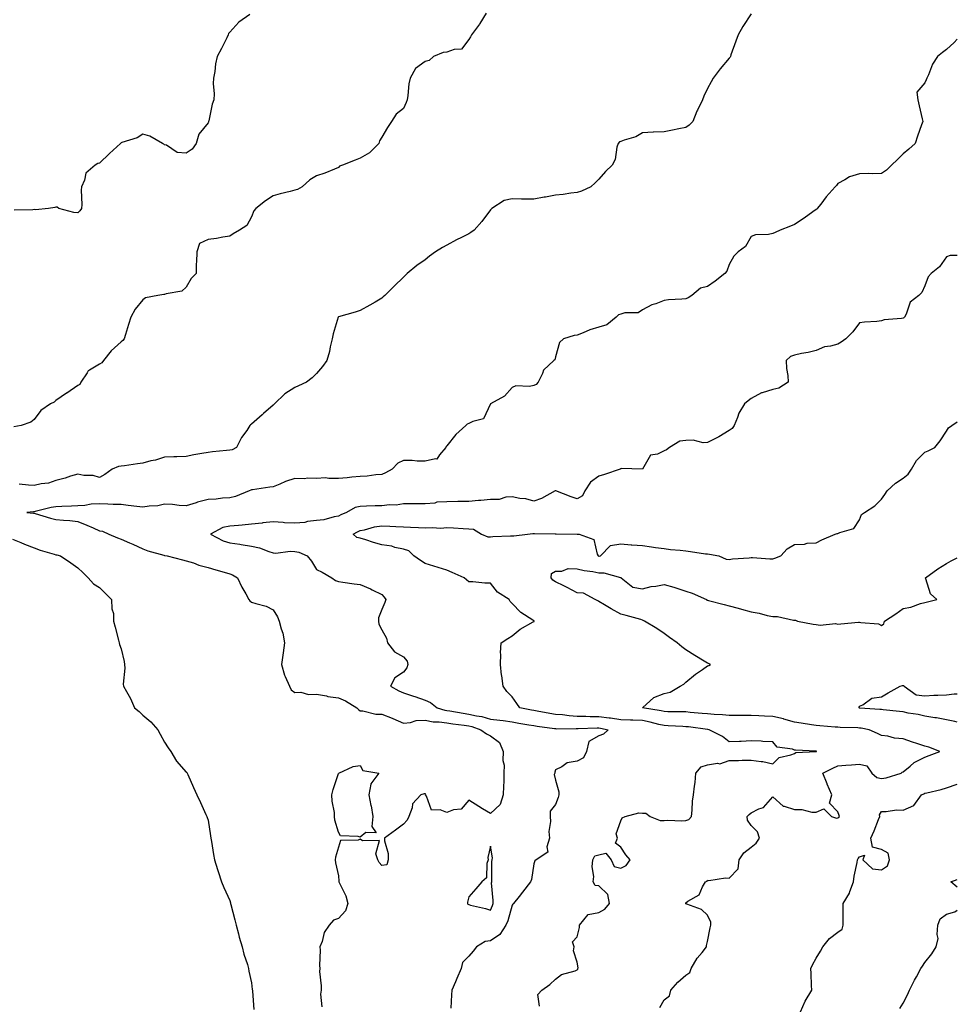
# Model space of a CAD drawing. Units: inches. Extents: x 905123 to 907763, y 7279418 to 7282058.
# Drawn here: x 907331 to 907763, y 7281155 to 7281609 of the extents above; entities that cross this region are included whole.
import ezdxf

# ---------------------------------------------------------------- set-up
doc = ezdxf.new("R2010")
doc.units = ezdxf.units.IN
doc.header["$MEASUREMENT"] = 0
doc.layers.add('Contour_90517279', color=7, linetype='Continuous', true_color=0x89bca6)

msp = doc.modelspace()

# ---------------------------------------------------------------- linework, layer by layer
at = {"layer": 'Contour_90517279'}
for points in [[(907546.16, 7281611.92, 3301), (907543.26, 7281607.13, 3301), (907543.11, 7281606.86, 3301), (907539.28, 7281601.92, 3301), (907538.94, 7281601.03, 3301), (907538.05, 7281599.72, 3301), (907534.69, 7281595.28, 3301), (907531.35, 7281595.21, 3301), (907528.05, 7281593.98, 3301), (907526.27, 7281593.71, 3301), (907521.86, 7281591.92, 3301), (907519.82, 7281590.15, 3301), (907518.05, 7281589.67, 3301), (907513.55, 7281586.42, 3301), (907511.06, 7281581.92, 3301), (907510.58, 7281579.39, 3301), (907510.1, 7281573.97, 3301), (907509.77, 7281571.92, 3301), (907509.3, 7281570.67, 3301), (907508.05, 7281567.95, 3301), (907504.64, 7281565.34, 3301), (907502.56, 7281561.92, 3301), (907500.7, 7281559.27, 3301), (907498.05, 7281554.77, 3301), (907496.93, 7281553.04, 3301), (907496.7, 7281551.92, 3301), (907492.4, 7281547.56, 3301), (907488.05, 7281545.06, 3301), (907485.84, 7281544.13, 3301), (907479.96, 7281541.92, 3301), (907478.6, 7281541.37, 3301), (907478.05, 7281540.79, 3301), (907476.22, 7281540.08, 3301), (907471.81, 7281538.15, 3301), (907468.05, 7281536.95, 3301), (907464.91, 7281535.05, 3301), (907461.43, 7281531.92, 3301), (907459.3, 7281530.68, 3301), (907458.05, 7281530.36, 3301), (907455.93, 7281529.8, 3301), (907451.27, 7281528.7, 3301), (907448.05, 7281527.79, 3301), (907444.48, 7281525.48, 3301), (907440.1, 7281521.92, 3301), (907439.14, 7281520.83, 3301), (907438.05, 7281518.11, 3301), (907435.85, 7281514.12, 3301), (907432.57, 7281511.92, 3301), (907429.66, 7281510.32, 3301), (907428.05, 7281509.19, 3301), (907424.9, 7281508.78, 3301), (907421.93, 7281508.04, 3301), (907418.05, 7281507.64, 3301), (907414.11, 7281505.86, 3301), (907412.85, 7281501.92, 3301), (907412.82, 7281497.14, 3301), (907412.67, 7281496.55, 3301), (907412.62, 7281491.92, 3301), (907410.33, 7281489.64, 3301), (907408.05, 7281485.72, 3301), (907406.07, 7281483.9, 3301), (907398.79, 7281482.65, 3301), (907398.05, 7281482.36, 3301), (907397.66, 7281482.31, 3301), (907394.91, 7281481.92, 3301), (907389.24, 7281480.73, 3301), (907388.05, 7281479.86, 3301), (907384.45, 7281475.52, 3301), (907382.59, 7281471.92, 3301), (907381.41, 7281468.56, 3301), (907380.1, 7281463.96, 3301), (907379.44, 7281461.92, 3301), (907378.91, 7281461.06, 3301), (907378.05, 7281460.47, 3301), (907373.54, 7281456.43, 3301), (907369.98, 7281451.92, 3301), (907369.12, 7281450.85, 3301), (907368.05, 7281450.24, 3301), (907363.54, 7281447.41, 3301), (907362.85, 7281447.12, 3301), (907362.44, 7281446.31, 3301), (907359.44, 7281441.92, 3301), (907359.05, 7281440.92, 3301), (907358.05, 7281440.46, 3301), (907353.06, 7281436.9, 3301), (907352.97, 7281436.83, 3301), (907348.05, 7281433.52, 3301), (907347.19, 7281432.78, 3301), (907345.6, 7281431.92, 3301), (907341.02, 7281428.95, 3301), (907338.05, 7281424.79, 3301), (907336.46, 7281423.51, 3301), (907332.03, 7281421.92, 3301), (907328.59, 7281421.38, 3301)], [(907437.32, 7281611.19, 3302), (907432.19, 7281607.78, 3302), (907428.05, 7281603.14, 3302), (907427.51, 7281602.46, 3302), (907427.38, 7281601.92, 3302), (907426.7, 7281600.57, 3302), (907424.3, 7281595.66, 3302), (907422.33, 7281591.92, 3302), (907421.43, 7281588.54, 3302), (907421.15, 7281585.02, 3302), (907420.55, 7281581.92, 3302), (907420.44, 7281579.53, 3302), (907420.89, 7281574.76, 3302), (907420.8, 7281571.92, 3302), (907419.94, 7281570.03, 3302), (907418.42, 7281562.29, 3302), (907418.3, 7281561.92, 3302), (907418.25, 7281561.72, 3302), (907418.05, 7281561.43, 3302), (907413.77, 7281556.2, 3302), (907412.6, 7281551.92, 3302), (907410.77, 7281549.21, 3302), (907408.05, 7281547.41, 3302), (907403.85, 7281547.71, 3302), (907398.91, 7281551.06, 3302), (907398.05, 7281551.29, 3302), (907397.69, 7281551.56, 3302), (907397.15, 7281551.92, 3302), (907391.32, 7281555.18, 3302), (907388.05, 7281556.08, 3302), (907385.49, 7281554.48, 3302), (907378.43, 7281552.3, 3302), (907378.05, 7281552.13, 3302), (907377.92, 7281552.05, 3302), (907377.73, 7281551.92, 3302), (907372.65, 7281547.31, 3302), (907368.05, 7281542.83, 3302), (907367.36, 7281542.61, 3302), (907366.09, 7281541.92, 3302), (907361.77, 7281538.2, 3302), (907361.17, 7281535.04, 3302), (907359.79, 7281531.92, 3302), (907359.69, 7281530.29, 3302), (907359.94, 7281523.81, 3302), (907359.85, 7281521.92, 3302), (907359.05, 7281520.92, 3302), (907358.05, 7281519.9, 3302), (907356.25, 7281520.11, 3302), (907349.41, 7281521.92, 3302), (907348.67, 7281522.55, 3302), (907348.05, 7281522.46, 3302), (907347.58, 7281522.39, 3302), (907344.59, 7281521.92, 3302), (907338.61, 7281521.36, 3302), (907338.05, 7281521.41, 3302), (907337.41, 7281521.28, 3302), (907328.83, 7281521.14, 3302)], [(907668.05, 7281611.53, 3300), (907664.28, 7281605.69, 3300), (907662.12, 7281601.92, 3300), (907661, 7281598.97, 3300), (907658.81, 7281592.67, 3300), (907658.53, 7281591.92, 3300), (907658.38, 7281591.59, 3300), (907658.05, 7281591.1, 3300), (907653.78, 7281586.19, 3300), (907650.65, 7281581.92, 3300), (907649.76, 7281580.21, 3300), (907648.05, 7281577.25, 3300), (907646.29, 7281573.69, 3300), (907645.73, 7281571.92, 3300), (907643.41, 7281567.28, 3300), (907643.15, 7281566.82, 3300), (907641.19, 7281561.92, 3300), (907639.63, 7281560.35, 3300), (907638.05, 7281559.25, 3300), (907634.74, 7281558.61, 3300), (907631.94, 7281558.03, 3300), (907628.05, 7281557.29, 3300), (907623.16, 7281557.03, 3300), (907622.96, 7281557.01, 3300), (907618.05, 7281556.78, 3300), (907615.03, 7281554.95, 3300), (907609.56, 7281553.43, 3300), (907608.05, 7281552.83, 3300), (907607.42, 7281552.55, 3300), (907606.89, 7281551.92, 3300), (907606.33, 7281550.2, 3300), (907605.51, 7281544.46, 3300), (907604.06, 7281541.92, 3300), (907600.97, 7281539, 3300), (907598.05, 7281535.39, 3300), (907596.29, 7281533.69, 3300), (907594.28, 7281531.92, 3300), (907590.06, 7281529.91, 3300), (907588.05, 7281529.36, 3300), (907585.16, 7281529.03, 3300), (907581.59, 7281528.38, 3300), (907578.05, 7281528.03, 3300), (907573.35, 7281527.21, 3300), (907572.81, 7281527.16, 3300), (907568.05, 7281526.15, 3300), (907563.75, 7281526.22, 3300), (907562.37, 7281526.24, 3300), (907558.05, 7281526.32, 3300), (907554.39, 7281525.58, 3300), (907548.65, 7281521.92, 3300), (907548.4, 7281521.58, 3300), (907548.05, 7281521.29, 3300), (907544.09, 7281515.88, 3300), (907540.55, 7281511.92, 3300), (907539.11, 7281510.86, 3300), (907538.05, 7281510.18, 3300), (907534.69, 7281508.55, 3300), (907532.42, 7281507.55, 3300), (907528.05, 7281505.11, 3300), (907525.95, 7281504.02, 3300), (907522.71, 7281501.92, 3300), (907520.05, 7281499.92, 3300), (907518.05, 7281498.32, 3300), (907514.24, 7281495.73, 3300), (907509.72, 7281491.92, 3300), (907508.85, 7281491.13, 3300), (907508.05, 7281490.33, 3300), (907503.75, 7281486.22, 3300), (907499.49, 7281481.92, 3300), (907498.75, 7281481.22, 3300), (907498.05, 7281480.56, 3300), (907494.95, 7281478.82, 3300), (907492.52, 7281477.45, 3300), (907488.05, 7281474.95, 3300), (907485.8, 7281474.17, 3300), (907478.11, 7281471.98, 3300), (907478.05, 7281471.96, 3300), (907478.03, 7281471.94, 3300), (907478.02, 7281471.92, 3300), (907478.01, 7281471.88, 3300), (907475.73, 7281464.24, 3300), (907475.22, 7281461.92, 3300), (907474.33, 7281458.2, 3300), (907473.94, 7281456.03, 3300), (907472.8, 7281451.92, 3300), (907470.82, 7281449.15, 3300), (907468.05, 7281445.91, 3300), (907466.06, 7281443.91, 3300), (907463.32, 7281441.92, 3300), (907459.65, 7281440.32, 3300), (907458.05, 7281439.46, 3300), (907453.44, 7281436.53, 3300), (907448.64, 7281431.92, 3300), (907448.36, 7281431.62, 3300), (907448.05, 7281431.3, 3300), (907443.64, 7281427.51, 3300), (907443.01, 7281426.97, 3300), (907438.05, 7281422.57, 3300), (907437.68, 7281422.29, 3300), (907437.37, 7281421.92, 3300), (907435.89, 7281419.75, 3300), (907433.5, 7281416.47, 3300), (907431.13, 7281411.92, 3300), (907429.11, 7281410.86, 3300), (907428.05, 7281410.58, 3300), (907426.59, 7281410.46, 3300), (907420.15, 7281409.81, 3300), (907418.05, 7281409.63, 3300), (907415.21, 7281409.08, 3300), (907411.54, 7281408.43, 3300), (907408.05, 7281407.72, 3300), (907403.65, 7281407.52, 3300), (907402.37, 7281407.6, 3300), (907398.05, 7281407.34, 3300), (907393.88, 7281406.09, 3300), (907391.8, 7281405.67, 3300), (907388.05, 7281404.7, 3300), (907385.65, 7281404.32, 3300), (907379.62, 7281403.49, 3300), (907378.05, 7281403.25, 3300), (907376.88, 7281403.09, 3300), (907373.95, 7281401.92, 3300), (907370.6, 7281399.37, 3300), (907368.05, 7281398.1, 3300), (907365.12, 7281398.99, 3300), (907360.94, 7281399.03, 3300), (907358.05, 7281399.59, 3300), (907354.75, 7281398.63, 3300), (907352.22, 7281397.74, 3300), (907348.05, 7281396.71, 3300), (907344.55, 7281395.43, 3300), (907341.27, 7281395.14, 3300), (907338.05, 7281394.36, 3300), (907335.42, 7281394.56, 3300), (907331.14, 7281395.02, 3300)], [(907763, 7281599.84, 3299), (907761.61, 7281598.36, 3299), (907758.05, 7281595.17, 3299), (907756.19, 7281593.78, 3299), (907753.94, 7281591.92, 3299), (907751.54, 7281588.42, 3299), (907749.68, 7281583.55, 3299), (907748.9, 7281581.92, 3299), (907748.74, 7281581.23, 3299), (907748.05, 7281579.72, 3299), (907744.42, 7281575.54, 3299), (907744.84, 7281571.92, 3299), (907745.38, 7281569.25, 3299), (907746.83, 7281563.14, 3299), (907747.1, 7281561.92, 3299), (907746.59, 7281560.46, 3299), (907744.71, 7281555.25, 3299), (907743.56, 7281551.92, 3299), (907740.74, 7281549.22, 3299), (907738.05, 7281547.04, 3299), (907735.5, 7281544.47, 3299), (907732.76, 7281541.92, 3299), (907730.35, 7281539.62, 3299), (907728.05, 7281538, 3299), (907723.99, 7281537.86, 3299), (907721.96, 7281538, 3299), (907718.05, 7281537.85, 3299), (907713.41, 7281536.56, 3299), (907711.24, 7281535.11, 3299), (907708.05, 7281533.44, 3299), (907707.41, 7281532.56, 3299), (907706.85, 7281531.92, 3299), (907702.62, 7281527.35, 3299), (907700.12, 7281523.98, 3299), (907698.54, 7281521.92, 3299), (907698.33, 7281521.65, 3299), (907698.05, 7281521.48, 3299), (907696.46, 7281520.34, 3299), (907692.53, 7281517.44, 3299), (907688.05, 7281514.48, 3299), (907686.19, 7281513.79, 3299), (907681.52, 7281511.92, 3299), (907679.08, 7281510.89, 3299), (907678.05, 7281510.42, 3299), (907676.12, 7281509.99, 3299), (907670.14, 7281509.82, 3299), (907668.05, 7281509.04, 3299), (907665.51, 7281504.46, 3299), (907662.14, 7281501.92, 3299), (907660.06, 7281499.91, 3299), (907658.05, 7281496.17, 3299), (907656.87, 7281493.1, 3299), (907656, 7281491.92, 3299), (907651.56, 7281488.4, 3299), (907648.05, 7281486.07, 3299), (907644.78, 7281485.19, 3299), (907640.79, 7281481.92, 3299), (907639.13, 7281480.84, 3299), (907638.05, 7281480.37, 3299), (907636.24, 7281480.1, 3299), (907630.08, 7281479.89, 3299), (907628.05, 7281479.53, 3299), (907624.22, 7281478.09, 3299), (907622.38, 7281477.59, 3299), (907618.05, 7281475.33, 3299), (907616.05, 7281473.92, 3299), (907609.97, 7281473.84, 3299), (907608.05, 7281473.27, 3299), (907607.06, 7281472.91, 3299), (907606.01, 7281471.92, 3299), (907601.59, 7281468.38, 3299), (907598.05, 7281467.23, 3299), (907593.85, 7281466.12, 3299), (907590.76, 7281464.63, 3299), (907588.05, 7281463.61, 3299), (907586.59, 7281463.38, 3299), (907581.77, 7281461.92, 3299), (907579.81, 7281460.16, 3299), (907578.05, 7281453.66, 3299), (907577.69, 7281452.27, 3299), (907577.21, 7281451.92, 3299), (907572.55, 7281447.42, 3299), (907572.1, 7281445.97, 3299), (907570.1, 7281441.92, 3299), (907569.11, 7281440.86, 3299), (907568.05, 7281440.39, 3299), (907566.07, 7281439.94, 3299), (907559.72, 7281440.25, 3299), (907558.05, 7281439.44, 3299), (907554.48, 7281435.48, 3299), (907548.05, 7281431.92, 3299), (907544.89, 7281425.08, 3299), (907540.04, 7281423.91, 3299), (907538.05, 7281422.87, 3299), (907537.41, 7281422.56, 3299), (907536.67, 7281421.92, 3299), (907532.1, 7281417.87, 3299), (907528.05, 7281412.69, 3299), (907527.63, 7281412.34, 3299), (907527.5, 7281411.92, 3299), (907524.59, 7281408.46, 3299), (907523.47, 7281406.5, 3299), (907522.83, 7281406.7, 3299), (907518.05, 7281405.51, 3299), (907514.36, 7281405.6, 3299), (907512.01, 7281405.88, 3299), (907508.05, 7281405.95, 3299), (907505.37, 7281404.6, 3299), (907502.86, 7281401.92, 3299), (907499.72, 7281400.25, 3299), (907498.05, 7281399.44, 3299), (907495.35, 7281399.22, 3299), (907491.25, 7281398.72, 3299), (907488.05, 7281398.48, 3299), (907484.33, 7281398.21, 3299), (907482.05, 7281397.92, 3299), (907478.05, 7281397.64, 3299), (907473.65, 7281397.52, 3299), (907472.15, 7281397.82, 3299), (907468.05, 7281397.62, 3299), (907463.92, 7281397.79, 3299), (907462.48, 7281397.49, 3299), (907458.05, 7281397.6, 3299), (907453.79, 7281396.19, 3299), (907451.11, 7281394.98, 3299), (907448.05, 7281393.77, 3299), (907446.44, 7281393.53, 3299), (907438.51, 7281392.38, 3299), (907438.05, 7281392.31, 3299), (907437.73, 7281392.24, 3299), (907436.96, 7281391.92, 3299), (907430.66, 7281389.3, 3299), (907428.05, 7281388.73, 3299), (907424.71, 7281388.58, 3299), (907421.85, 7281388.12, 3299), (907418.05, 7281387.99, 3299), (907413.28, 7281386.69, 3299), (907412.53, 7281386.4, 3299), (907408.05, 7281384.97, 3299), (907404.85, 7281385.12, 3299), (907401.75, 7281385.62, 3299), (907398.05, 7281385.76, 3299), (907394.98, 7281385, 3299), (907390.97, 7281384.85, 3299), (907388.05, 7281384.32, 3299), (907385.35, 7281384.62, 3299), (907381.35, 7281385.21, 3299), (907378.05, 7281385.54, 3299), (907374.37, 7281385.6, 3299), (907371.94, 7281385.81, 3299), (907368.05, 7281385.86, 3299), (907364.25, 7281385.72, 3299), (907361.27, 7281385.14, 3299), (907358.05, 7281384.98, 3299), (907355.15, 7281384.82, 3299), (907350.76, 7281384.63, 3299), (907348.05, 7281384.49, 3299), (907345.79, 7281384.18, 3299), (907338.46, 7281382.33, 3299), (907338.05, 7281382.26, 3299), (907337.71, 7281382.25, 3299), (907334.67, 7281381.92, 3299), (907337.73, 7281381.6, 3299), (907338.05, 7281381.56, 3299), (907338.54, 7281381.42, 3299), (907345.52, 7281379.39, 3299), (907348.05, 7281378.78, 3299), (907351.59, 7281378.38, 3299), (907354.37, 7281378.24, 3299), (907358.05, 7281377.78, 3299), (907362.3, 7281376.17, 3299), (907365.15, 7281374.81, 3299), (907368.05, 7281373.55, 3299), (907369.53, 7281373.4, 3299), (907372.41, 7281371.92, 3299), (907376.46, 7281370.33, 3299), (907378.05, 7281369.71, 3299), (907381.95, 7281368.02, 3299), (907383.52, 7281367.39, 3299), (907388.05, 7281365.17, 3299), (907390.4, 7281364.27, 3299), (907397.72, 7281362.25, 3299), (907398.05, 7281362.14, 3299), (907398.24, 7281362.11, 3299), (907399.31, 7281361.92, 3299), (907406.31, 7281360.17, 3299), (907408.05, 7281359.74, 3299), (907411.3, 7281358.68, 3299), (907413.81, 7281357.68, 3299), (907418.05, 7281356.53, 3299), (907421.67, 7281355.54, 3299), (907425.56, 7281354.41, 3299), (907428.05, 7281353.71, 3299), (907429.35, 7281353.22, 3299), (907431.67, 7281351.92, 3299), (907433.67, 7281347.54, 3299), (907435.49, 7281344.48, 3299), (907436.91, 7281341.92, 3299), (907437.38, 7281341.25, 3299), (907438.05, 7281340.66, 3299), (907440.01, 7281339.96, 3299), (907444.89, 7281338.76, 3299), (907448.05, 7281337.18, 3299), (907450.08, 7281333.95, 3299), (907450.75, 7281331.92, 3299), (907451.66, 7281328.31, 3299), (907452.43, 7281326.3, 3299), (907453.21, 7281321.92, 3299), (907452.61, 7281317.36, 3299), (907452.44, 7281316.3, 3299), (907451.82, 7281311.92, 3299), (907453.21, 7281307.09, 3299), (907453.6, 7281306.37, 3299), (907455.52, 7281301.92, 3299), (907456.38, 7281300.25, 3299), (907458.05, 7281298.97, 3299), (907460.77, 7281299.2, 3299), (907464.29, 7281298.16, 3299), (907468.05, 7281298.3, 3299), (907472.54, 7281297.43, 3299), (907473.28, 7281297.15, 3299), (907478.05, 7281296.57, 3299), (907481.3, 7281295.17, 3299), (907486.54, 7281291.92, 3299), (907487.29, 7281291.17, 3299), (907488.05, 7281290.67, 3299), (907489.32, 7281290.65, 3299), (907495.24, 7281289.12, 3299), (907498.05, 7281289.08, 3299), (907502.81, 7281287.16, 3299), (907503.16, 7281287.03, 3299), (907508.05, 7281284.96, 3299), (907511.33, 7281285.19, 3299), (907513.89, 7281286.07, 3299), (907518.05, 7281286.24, 3299), (907521.71, 7281285.58, 3299), (907524.46, 7281285.51, 3299), (907528.05, 7281285.02, 3299), (907530.74, 7281284.61, 3299), (907535.93, 7281284.05, 3299), (907538.05, 7281283.75, 3299), (907539.54, 7281283.4, 3299), (907543.65, 7281281.92, 3299), (907546.19, 7281280.06, 3299), (907548.05, 7281279.1, 3299), (907552.2, 7281276.06, 3299), (907553.86, 7281271.92, 3299), (907553.79, 7281267.66, 3299), (907554.35, 7281265.61, 3299), (907554.25, 7281261.92, 3299), (907554.17, 7281258.04, 3299), (907554.07, 7281255.89, 3299), (907554, 7281251.92, 3299), (907552.56, 7281247.41, 3299), (907548.05, 7281243.34, 3299), (907544.46, 7281245.5, 3299), (907542.7, 7281246.57, 3299), (907538.05, 7281249.44, 3299), (907534.64, 7281245.33, 3299), (907531.08, 7281244.95, 3299), (907528.05, 7281243.73, 3299), (907524.99, 7281244.98, 3299), (907520.98, 7281244.85, 3299), (907518.67, 7281251.3, 3299), (907518.25, 7281251.92, 3299), (907518.29, 7281252.15, 3299), (907518.05, 7281252.37, 3299), (907517.54, 7281252.44, 3299), (907516.07, 7281251.92, 3299), (907512.15, 7281247.82, 3299), (907511.99, 7281245.86, 3299), (907510.55, 7281241.92, 3299), (907509.73, 7281240.24, 3299), (907508.05, 7281238.34, 3299), (907504.4, 7281235.57, 3299), (907499.23, 7281231.92, 3299), (907499.23, 7281230.74, 3299), (907500.97, 7281224.84, 3299), (907500.97, 7281221.92, 3299), (907500.32, 7281219.64, 3299), (907498.05, 7281219.41, 3299), (907496.8, 7281220.68, 3299), (907496.29, 7281221.92, 3299), (907495.29, 7281224.68, 3299), (907496.98, 7281230.86, 3299), (907489.18, 7281230.79, 3299), (907488.05, 7281231.44, 3299), (907487.19, 7281231.06, 3299), (907479.06, 7281230.91, 3299), (907478.05, 7281227.78, 3299), (907476.82, 7281223.15, 3299), (907476.55, 7281221.92, 3299), (907476.8, 7281220.67, 3299), (907478.05, 7281214.61, 3299), (907478.32, 7281212.19, 3299), (907478.32, 7281211.92, 3299), (907478.49, 7281211.48, 3299), (907481.49, 7281205.36, 3299), (907482.44, 7281201.92, 3299), (907481.42, 7281198.55, 3299), (907478.05, 7281194.98, 3299), (907475.85, 7281194.13, 3299), (907473.9, 7281191.92, 3299), (907471.5, 7281188.47, 3299), (907470.54, 7281184.4, 3299), (907469.54, 7281181.92, 3299), (907469.61, 7281180.36, 3299), (907469.39, 7281173.26, 3299), (907469.46, 7281171.92, 3299), (907469.43, 7281170.54, 3299), (907470.12, 7281163.99, 3299), (907470.08, 7281161.92, 3299), (907469.79, 7281160.18, 3299), (907470.44, 7281154.31, 3299)], [(907763, 7281500.28, 3298), (907759.76, 7281500.21, 3298), (907758.05, 7281499.73, 3298), (907754.86, 7281495.11, 3298), (907750.96, 7281491.92, 3298), (907749.58, 7281490.39, 3298), (907748.05, 7281486.26, 3298), (907746.73, 7281483.25, 3298), (907745.31, 7281481.92, 3298), (907741.26, 7281478.72, 3298), (907739.45, 7281473.32, 3298), (907738.71, 7281471.92, 3298), (907738.37, 7281471.61, 3298), (907738.05, 7281471.41, 3298), (907737.37, 7281471.24, 3298), (907729.3, 7281470.67, 3298), (907728.05, 7281470.15, 3298), (907725.99, 7281469.87, 3298), (907720.32, 7281469.64, 3298), (907718.05, 7281469.27, 3298), (907714.88, 7281465.09, 3298), (907711.65, 7281461.92, 3298), (907709.53, 7281460.44, 3298), (907708.05, 7281459.41, 3298), (907704.61, 7281458.48, 3298), (907701.8, 7281458.18, 3298), (907698.05, 7281456.58, 3298), (907694.34, 7281455.63, 3298), (907691.22, 7281455.09, 3298), (907688.05, 7281454.38, 3298), (907686.27, 7281453.7, 3298), (907684.22, 7281451.92, 3298), (907684.35, 7281448.23, 3298), (907684.97, 7281445, 3298), (907685.12, 7281441.92, 3298), (907680.78, 7281439.2, 3298), (907678.05, 7281438.5, 3298), (907673.21, 7281437.08, 3298), (907672.92, 7281437.05, 3298), (907668.05, 7281434.39, 3298), (907666.67, 7281433.3, 3298), (907665.09, 7281431.92, 3298), (907662.37, 7281427.6, 3298), (907661.83, 7281425.7, 3298), (907660.28, 7281421.92, 3298), (907659.35, 7281420.62, 3298), (907658.05, 7281419.67, 3298), (907653.2, 7281416.77, 3298), (907652.66, 7281416.53, 3298), (907648.05, 7281414.22, 3298), (907645.94, 7281414.03, 3298), (907641.4, 7281415.28, 3298), (907638.05, 7281415.11, 3298), (907635.21, 7281414.76, 3298), (907630.57, 7281411.92, 3298), (907629.14, 7281410.84, 3298), (907628.05, 7281410.3, 3298), (907624.96, 7281408.82, 3298), (907621.7, 7281408.27, 3298), (907618.05, 7281401.92, 3298), (907608.28, 7281402.14, 3298), (907608.05, 7281402.07, 3298), (907607.94, 7281402.03, 3298), (907607.74, 7281401.92, 3298), (907600.55, 7281399.42, 3298), (907598.05, 7281398.68, 3298), (907594.12, 7281395.86, 3298), (907591.5, 7281391.92, 3298), (907590.39, 7281389.58, 3298), (907588.05, 7281388.24, 3298), (907585.26, 7281389.13, 3298), (907578.23, 7281391.92, 3298), (907578.1, 7281391.97, 3298), (907578.05, 7281391.96, 3298), (907578.01, 7281391.96, 3298), (907577.94, 7281391.92, 3298), (907571.6, 7281388.37, 3298), (907568.05, 7281387.15, 3298), (907564.36, 7281388.23, 3298), (907561.6, 7281388.37, 3298), (907558.05, 7281389.08, 3298), (907555.14, 7281389.01, 3298), (907552.03, 7281387.94, 3298), (907548.05, 7281387.89, 3298), (907543.64, 7281387.51, 3298), (907542.51, 7281387.46, 3298), (907538.05, 7281387.04, 3298), (907533.07, 7281386.94, 3298), (907533.03, 7281386.94, 3298), (907528.05, 7281386.84, 3298), (907523.34, 7281386.64, 3298), (907522.43, 7281386.3, 3298), (907518.05, 7281385.92, 3298), (907514.07, 7281385.9, 3298), (907512.09, 7281385.96, 3298), (907508.05, 7281385.94, 3298), (907504.7, 7281385.27, 3298), (907501.58, 7281385.46, 3298), (907498.05, 7281385, 3298), (907495.04, 7281384.93, 3298), (907490.95, 7281384.81, 3298), (907488.05, 7281384.74, 3298), (907485.76, 7281384.21, 3298), (907481.8, 7281381.92, 3298), (907479.18, 7281380.79, 3298), (907478.05, 7281380.2, 3298), (907476.09, 7281379.96, 3298), (907471.38, 7281378.6, 3298), (907468.05, 7281378.32, 3298), (907463.91, 7281377.78, 3298), (907462.57, 7281377.4, 3298), (907458.05, 7281376.99, 3298), (907453.29, 7281377.15, 3298), (907452.59, 7281377.38, 3298), (907448.05, 7281377.66, 3298), (907443.23, 7281377.1, 3298), (907442.91, 7281377.06, 3298), (907438.05, 7281376.53, 3298), (907433.8, 7281376.17, 3298), (907432.08, 7281375.95, 3298), (907428.05, 7281375.58, 3298), (907424.94, 7281375.03, 3298), (907419.21, 7281371.92, 3298), (907425.04, 7281368.91, 3298), (907428.05, 7281368, 3298), (907432.65, 7281367.31, 3298), (907433.35, 7281367.21, 3298), (907438.05, 7281366.5, 3298), (907441.8, 7281365.67, 3298), (907445.99, 7281363.98, 3298), (907448.05, 7281363.37, 3298), (907449.31, 7281363.18, 3298), (907455.87, 7281364.1, 3298), (907458.05, 7281363.91, 3298), (907459.82, 7281363.69, 3298), (907463.74, 7281361.92, 3298), (907465.7, 7281359.57, 3298), (907468.05, 7281355.74, 3298), (907470.54, 7281354.41, 3298), (907475.12, 7281351.92, 3298), (907476.77, 7281350.64, 3298), (907478.05, 7281350.2, 3298), (907480.05, 7281349.92, 3298), (907485.28, 7281349.15, 3298), (907488.05, 7281348.76, 3298), (907492.87, 7281346.74, 3298), (907493.67, 7281346.3, 3298), (907498.05, 7281344.1, 3298), (907499.14, 7281343.01, 3298), (907499.85, 7281341.92, 3298), (907499.51, 7281340.46, 3298), (907498.05, 7281337.22, 3298), (907496.49, 7281333.48, 3298), (907496.53, 7281331.92, 3298), (907496.7, 7281330.57, 3298), (907498.05, 7281327.95, 3298), (907500.18, 7281324.05, 3298), (907500.72, 7281321.92, 3298), (907503.85, 7281317.72, 3298), (907508.05, 7281315.41, 3298), (907509.68, 7281313.54, 3298), (907510.11, 7281311.92, 3298), (907509.64, 7281310.33, 3298), (907508.05, 7281308.43, 3298), (907504.12, 7281305.86, 3298), (907502.13, 7281301.92, 3298), (907505.97, 7281299.85, 3298), (907508.05, 7281298.88, 3298), (907512.63, 7281297.34, 3298), (907513.26, 7281297.13, 3298), (907518.05, 7281295.47, 3298), (907520.51, 7281294.38, 3298), (907523.61, 7281291.92, 3298), (907527.06, 7281290.93, 3298), (907528.05, 7281290.8, 3298), (907529.37, 7281290.59, 3298), (907535.58, 7281289.45, 3298), (907538.05, 7281289.1, 3298), (907541.7, 7281288.27, 3298), (907544.06, 7281287.94, 3298), (907548.05, 7281286.8, 3298), (907552.42, 7281286.3, 3298), (907553.89, 7281286.07, 3298), (907558.05, 7281285.56, 3298), (907561.12, 7281284.99, 3298), (907565.79, 7281284.18, 3298), (907568.05, 7281283.77, 3298), (907569.63, 7281283.5, 3298), (907577.49, 7281282.49, 3298), (907578.05, 7281282.4, 3298), (907578.49, 7281282.36, 3298), (907587.53, 7281282.44, 3298), (907588.05, 7281282.4, 3298), (907588.53, 7281282.4, 3298), (907597.24, 7281282.73, 3298), (907598.05, 7281282.73, 3298), (907598.76, 7281282.63, 3298), (907602.32, 7281281.92, 3298), (907600.1, 7281279.87, 3298), (907598.05, 7281279.12, 3298), (907593.44, 7281276.53, 3298), (907592.27, 7281271.92, 3298), (907590.97, 7281269, 3298), (907588.05, 7281267.49, 3298), (907583.37, 7281266.6, 3298), (907580.97, 7281264.84, 3298), (907578.05, 7281263.36, 3298), (907577.66, 7281262.31, 3298), (907577.65, 7281261.92, 3298), (907577.43, 7281261.3, 3298), (907578.05, 7281258.69, 3298), (907579.49, 7281253.37, 3298), (907579.62, 7281251.92, 3298), (907579.29, 7281250.68, 3298), (907578.05, 7281247.39, 3298), (907575.58, 7281244.39, 3298), (907575.51, 7281241.92, 3298), (907575.77, 7281239.64, 3298), (907575, 7281234.97, 3298), (907575.21, 7281231.92, 3298), (907574.05, 7281227.92, 3298), (907574.53, 7281225.45, 3298), (907569.05, 7281221.92, 3298), (907568.45, 7281221.52, 3298), (907568.05, 7281220.14, 3298), (907567, 7281212.97, 3298), (907566.46, 7281211.92, 3298), (907562.83, 7281207.13, 3298), (907561.26, 7281205.13, 3298), (907558.76, 7281201.92, 3298), (907558.38, 7281201.59, 3298), (907558.05, 7281201.17, 3298), (907556.01, 7281193.96, 3298), (907555.21, 7281191.92, 3298), (907552.43, 7281187.54, 3298), (907548.05, 7281184.63, 3298), (907545.61, 7281184.36, 3298), (907541.73, 7281181.92, 3298), (907540.11, 7281179.86, 3298), (907538.05, 7281177.68, 3298), (907535.19, 7281174.78, 3298), (907534.61, 7281171.92, 3298), (907532.62, 7281167.36, 3298), (907531.99, 7281165.86, 3298), (907530.31, 7281161.92, 3298), (907530.15, 7281159.82, 3298), (907529.8, 7281153.67, 3298)], [(907570.7, 7281154.57, 3297), (907569.96, 7281160.01, 3297), (907571.74, 7281161.92, 3297), (907575.34, 7281164.63, 3297), (907578.05, 7281167.08, 3297), (907580.78, 7281169.19, 3297), (907587.01, 7281170.88, 3297), (907588.05, 7281171.33, 3297), (907588.36, 7281171.61, 3297), (907588.36, 7281171.92, 3297), (907588.43, 7281172.3, 3297), (907588.05, 7281174.93, 3297), (907586.28, 7281180.14, 3297), (907586.59, 7281181.92, 3297), (907585.79, 7281184.18, 3297), (907588.05, 7281186.51, 3297), (907589.14, 7281190.83, 3297), (907589.09, 7281191.92, 3297), (907593.14, 7281196.83, 3297), (907598.05, 7281197.68, 3297), (907600.78, 7281199.19, 3297), (907602.95, 7281201.92, 3297), (907602.17, 7281206.04, 3297), (907598.05, 7281210.06, 3297), (907596.29, 7281210.15, 3297), (907595.33, 7281211.92, 3297), (907595.68, 7281214.29, 3297), (907594.9, 7281218.77, 3297), (907595.16, 7281221.92, 3297), (907596.19, 7281223.78, 3297), (907598.05, 7281224.26, 3297), (907601.12, 7281224.99, 3297), (907603.59, 7281221.92, 3297), (907605.01, 7281218.87, 3297), (907608.05, 7281218.17, 3297), (907610.55, 7281219.42, 3297), (907612.35, 7281221.92, 3297), (907610.45, 7281224.31, 3297), (907608.05, 7281227.86, 3297), (907605.72, 7281229.59, 3297), (907606.6, 7281231.92, 3297), (907605.99, 7281233.97, 3297), (907608.05, 7281239.92, 3297), (907608.71, 7281241.27, 3297), (907610.07, 7281241.92, 3297), (907616.34, 7281243.63, 3297), (907618.05, 7281243.5, 3297), (907619.55, 7281243.42, 3297), (907621.68, 7281241.92, 3297), (907626.18, 7281240.05, 3297), (907628.05, 7281240.05, 3297), (907629.79, 7281240.18, 3297), (907636.13, 7281240, 3297), (907638.05, 7281240.11, 3297), (907639.45, 7281240.52, 3297), (907640.59, 7281241.92, 3297), (907641, 7281244.87, 3297), (907641.03, 7281248.94, 3297), (907641.59, 7281251.92, 3297), (907641.99, 7281255.86, 3297), (907642.35, 7281257.62, 3297), (907642.69, 7281261.92, 3297), (907645.15, 7281264.82, 3297), (907648.05, 7281265.75, 3297), (907652.57, 7281266.44, 3297), (907653.73, 7281266.25, 3297), (907658.05, 7281267.73, 3297), (907662.2, 7281267.77, 3297), (907663.99, 7281267.86, 3297), (907668.05, 7281267.92, 3297), (907672.71, 7281267.26, 3297), (907673.45, 7281267.32, 3297), (907678.05, 7281266.23, 3297), (907680.93, 7281269.04, 3297), (907686.39, 7281270.27, 3297), (907688.05, 7281270.99, 3297), (907688.63, 7281271.34, 3297), (907697.95, 7281271.81, 3297), (907698.05, 7281271.85, 3297), (907698.1, 7281271.87, 3297), (907698.21, 7281271.92, 3297), (907698.11, 7281271.98, 3297), (907698.05, 7281272, 3297), (907697.96, 7281272.01, 3297), (907688.54, 7281272.42, 3297), (907688.05, 7281272.49, 3297), (907687.07, 7281272.91, 3297), (907680.06, 7281273.93, 3297), (907678.05, 7281276.3, 3297), (907673.46, 7281276.51, 3297), (907672.69, 7281276.57, 3297), (907668.05, 7281276.78, 3297), (907663.49, 7281276.48, 3297), (907662.66, 7281276.53, 3297), (907658.05, 7281276.29, 3297), (907654.93, 7281278.8, 3297), (907648.71, 7281281.92, 3297), (907648.14, 7281282.01, 3297), (907648.05, 7281282.02, 3297), (907647.94, 7281282.03, 3297), (907639.29, 7281283.16, 3297), (907638.05, 7281283.29, 3297), (907636.64, 7281283.33, 3297), (907629.86, 7281283.73, 3297), (907628.05, 7281283.79, 3297), (907625.63, 7281284.33, 3297), (907621.57, 7281285.45, 3297), (907618.05, 7281286.16, 3297), (907613.65, 7281286.31, 3297), (907612.48, 7281286.35, 3297), (907608.05, 7281286.52, 3297), (907603.35, 7281287.21, 3297), (907602.7, 7281287.27, 3297), (907598.05, 7281287.88, 3297), (907594.03, 7281287.9, 3297), (907591.98, 7281287.98, 3297), (907588.05, 7281288, 3297), (907584.36, 7281288.24, 3297), (907581.29, 7281288.68, 3297), (907578.05, 7281288.92, 3297), (907575.45, 7281289.32, 3297), (907569.53, 7281290.44, 3297), (907568.05, 7281290.68, 3297), (907567, 7281290.87, 3297), (907561.6, 7281291.92, 3297), (907560.17, 7281294.04, 3297), (907558.05, 7281297.12, 3297), (907555.56, 7281299.43, 3297), (907553.88, 7281301.92, 3297), (907553.26, 7281306.71, 3297), (907553.19, 7281307.07, 3297), (907552.67, 7281311.92, 3297), (907552.82, 7281316.69, 3297), (907552.71, 7281317.26, 3297), (907552.94, 7281321.92, 3297), (907556.09, 7281323.88, 3297), (907558.05, 7281325.15, 3297), (907561.82, 7281328.15, 3297), (907567.67, 7281331.54, 3297), (907568.05, 7281331.77, 3297), (907568.18, 7281331.79, 3297), (907568.28, 7281331.92, 3297), (907568.14, 7281332.01, 3297), (907568.05, 7281332.07, 3297), (907567.57, 7281332.4, 3297), (907562.05, 7281335.92, 3297), (907558.05, 7281340.03, 3297), (907557.14, 7281341.01, 3297), (907556.66, 7281341.92, 3297), (907551.38, 7281345.25, 3297), (907548.05, 7281349.43, 3297), (907545.48, 7281349.35, 3297), (907539.94, 7281350.03, 3297), (907538.05, 7281349.94, 3297), (907537.03, 7281350.9, 3297), (907536.02, 7281351.92, 3297), (907530.46, 7281354.33, 3297), (907528.05, 7281355.32, 3297), (907518.05, 7281358.52, 3297), (907515.93, 7281359.8, 3297), (907512.86, 7281361.92, 3297), (907510.48, 7281364.34, 3297), (907508.05, 7281364.97, 3297), (907504.11, 7281365.86, 3297), (907502.62, 7281366.49, 3297), (907498.05, 7281367.1, 3297), (907494.17, 7281368.04, 3297), (907490.68, 7281369.29, 3297), (907488.05, 7281370.06, 3297), (907486.63, 7281370.49, 3297), (907484.84, 7281371.92, 3297), (907486.92, 7281373.05, 3297), (907488.05, 7281373.58, 3297), (907490.09, 7281373.96, 3297), (907494.64, 7281375.33, 3297), (907498.05, 7281375.81, 3297), (907501.77, 7281375.64, 3297), (907504.49, 7281375.47, 3297), (907508.05, 7281375.31, 3297), (907511.32, 7281375.19, 3297), (907515.01, 7281374.96, 3297), (907518.05, 7281374.84, 3297), (907521.21, 7281375.08, 3297), (907525.29, 7281374.68, 3297), (907528.05, 7281375, 3297), (907531.05, 7281374.92, 3297), (907535.47, 7281374.5, 3297), (907538.05, 7281374.42, 3297), (907540.31, 7281374.18, 3297), (907543.99, 7281371.92, 3297), (907546.88, 7281370.75, 3297), (907548.05, 7281370.75, 3297), (907549.16, 7281370.81, 3297), (907557.27, 7281371.14, 3297), (907558.05, 7281371.18, 3297), (907558.78, 7281371.19, 3297), (907565.1, 7281371.92, 3297), (907567.66, 7281372.31, 3297), (907568.05, 7281372.29, 3297), (907568.43, 7281372.3, 3297), (907577.81, 7281372.16, 3297), (907578.05, 7281372.17, 3297), (907578.28, 7281372.15, 3297), (907587.95, 7281372.02, 3297), (907588.05, 7281372.02, 3297), (907588.99, 7281371.92, 3297), (907595.64, 7281369.51, 3297), (907597.24, 7281362.73, 3297), (907597.68, 7281361.92, 3297), (907597.95, 7281361.82, 3297), (907598.05, 7281361.8, 3297), (907598.17, 7281361.79, 3297), (907598.71, 7281361.92, 3297), (907603.28, 7281366.69, 3297), (907608.05, 7281367.52, 3297), (907612.91, 7281367.06, 3297), (907613.13, 7281367, 3297), (907618.05, 7281366.68, 3297), (907622.26, 7281366.13, 3297), (907624.12, 7281365.86, 3297), (907628.05, 7281365.32, 3297), (907631.01, 7281364.88, 3297), (907635.43, 7281364.54, 3297), (907638.05, 7281364.21, 3297), (907640.11, 7281363.97, 3297), (907647.02, 7281362.96, 3297), (907648.05, 7281362.83, 3297), (907648.93, 7281362.8, 3297), (907653.29, 7281361.92, 3297), (907656.52, 7281360.4, 3297), (907658.05, 7281360.23, 3297), (907659.45, 7281360.52, 3297), (907667.19, 7281361.05, 3297), (907668.05, 7281361.2, 3297), (907668.71, 7281361.26, 3297), (907676.67, 7281360.54, 3297), (907678.05, 7281360.62, 3297), (907679.07, 7281360.9, 3297), (907681.7, 7281361.92, 3297), (907684.72, 7281365.25, 3297), (907688.05, 7281367.24, 3297), (907692.59, 7281367.38, 3297), (907693.88, 7281367.74, 3297), (907698.05, 7281367.96, 3297), (907700.61, 7281369.35, 3297), (907706.84, 7281371.92, 3297), (907707.73, 7281372.24, 3297), (907708.05, 7281372.33, 3297), (907708.91, 7281372.78, 3297), (907715.34, 7281374.63, 3297), (907718.05, 7281378.57, 3297), (907718.97, 7281381, 3297), (907720.34, 7281381.92, 3297), (907724.96, 7281385.01, 3297), (907728.05, 7281388.01, 3297), (907729.71, 7281390.27, 3297), (907730.77, 7281391.92, 3297), (907734.52, 7281395.45, 3297), (907738.05, 7281397.68, 3297), (907740.42, 7281399.55, 3297), (907741.94, 7281401.92, 3297), (907744.15, 7281405.83, 3297), (907748.05, 7281409.71, 3297), (907749.58, 7281410.39, 3297), (907752.6, 7281411.92, 3297), (907755.1, 7281414.88, 3297), (907758.05, 7281419.36, 3297), (907759, 7281420.96, 3297), (907760.54, 7281421.92, 3297), (907763, 7281423.72, 3297)], [(907328.05, 7281369.71, 3300), (907331.81, 7281368.16, 3300), (907333.53, 7281367.4, 3300), (907338.05, 7281365.73, 3300), (907340.77, 7281364.64, 3300), (907347.17, 7281362.8, 3300), (907348.05, 7281362.5, 3300), (907348.49, 7281362.36, 3300), (907350.16, 7281361.92, 3300), (907354.84, 7281358.71, 3300), (907358.05, 7281356.43, 3300), (907360.36, 7281354.23, 3300), (907362.86, 7281351.92, 3300), (907365.28, 7281349.15, 3300), (907368.05, 7281347.33, 3300), (907370.83, 7281344.69, 3300), (907373.67, 7281341.92, 3300), (907373.71, 7281337.57, 3300), (907374.52, 7281335.45, 3300), (907374.62, 7281331.92, 3300), (907375.27, 7281329.15, 3300), (907376.78, 7281323.19, 3300), (907377.1, 7281321.92, 3300), (907377.32, 7281321.19, 3300), (907378.05, 7281319.2, 3300), (907379.5, 7281313.37, 3300), (907379.56, 7281311.92, 3300), (907379.71, 7281310.27, 3300), (907379, 7281302.87, 3300), (907379.1, 7281301.92, 3300), (907380.46, 7281299.52, 3300), (907382.44, 7281296.31, 3300), (907384.27, 7281291.92, 3300), (907386.36, 7281290.23, 3300), (907388.05, 7281288.64, 3300), (907391.68, 7281285.55, 3300), (907394.96, 7281281.92, 3300), (907395.96, 7281279.83, 3300), (907398.05, 7281276.19, 3300), (907399.7, 7281273.57, 3300), (907400.97, 7281271.92, 3300), (907403.53, 7281267.41, 3300), (907408.05, 7281262.37, 3300), (907408.26, 7281262.13, 3300), (907408.44, 7281261.92, 3300), (907408.75, 7281261.22, 3300), (907411.37, 7281255.24, 3300), (907412.96, 7281251.92, 3300), (907414.54, 7281248.41, 3300), (907417.04, 7281242.93, 3300), (907417.5, 7281241.92, 3300), (907417.66, 7281241.53, 3300), (907418.05, 7281240.27, 3300), (907419.19, 7281233.06, 3300), (907419.33, 7281231.92, 3300), (907419.6, 7281230.37, 3300), (907420.58, 7281224.46, 3300), (907421.02, 7281221.92, 3300), (907422.47, 7281217.51, 3300), (907422.76, 7281216.63, 3300), (907424.29, 7281211.92, 3300), (907425.39, 7281209.26, 3300), (907428.05, 7281203.32, 3300), (907428.35, 7281202.22, 3300), (907428.43, 7281201.92, 3300), (907428.56, 7281201.41, 3300), (907430.44, 7281194.31, 3300), (907431.05, 7281191.92, 3300), (907432.13, 7281187.84, 3300), (907432.46, 7281186.33, 3300), (907433.76, 7281181.92, 3300), (907434.62, 7281178.49, 3300), (907436.18, 7281173.79, 3300), (907436.72, 7281171.92, 3300), (907436.88, 7281170.75, 3300), (907438.05, 7281165.29, 3300), (907438.45, 7281162.32, 3300), (907438.49, 7281161.92, 3300), (907438.52, 7281161.45, 3300), (907439.16, 7281153.03, 3300)], [(907626.01, 7281153.96, 3296), (907628.05, 7281157.56, 3296), (907630.57, 7281159.39, 3296), (907631.19, 7281161.92, 3296), (907634.3, 7281165.67, 3296), (907638.05, 7281168.85, 3296), (907639.82, 7281170.14, 3296), (907640.52, 7281171.92, 3296), (907643.28, 7281176.69, 3296), (907645.47, 7281179.34, 3296), (907647.51, 7281181.92, 3296), (907647.49, 7281182.48, 3296), (907648.05, 7281184.32, 3296), (907649.24, 7281190.73, 3296), (907649.5, 7281191.92, 3296), (907649.47, 7281193.34, 3296), (907648.05, 7281196.53, 3296), (907645.24, 7281199.11, 3296), (907638.45, 7281201.52, 3296), (907638.05, 7281201.72, 3296), (907637.97, 7281201.84, 3296), (907637.97, 7281201.92, 3296), (907638.01, 7281201.97, 3296), (907638.05, 7281202.18, 3296), (907639, 7281202.88, 3296), (907644.17, 7281205.8, 3296), (907645.75, 7281209.62, 3296), (907647.15, 7281211.92, 3296), (907647.78, 7281212.18, 3296), (907648.05, 7281212.55, 3296), (907648.58, 7281212.45, 3296), (907656.3, 7281213.68, 3296), (907658.05, 7281213.47, 3296), (907662.17, 7281217.8, 3296), (907662.57, 7281221.92, 3296), (907664.7, 7281225.28, 3296), (907668.05, 7281227.83, 3296), (907670.37, 7281229.61, 3296), (907671.92, 7281231.92, 3296), (907670.99, 7281234.86, 3296), (907668.05, 7281237.86, 3296), (907666.38, 7281240.25, 3296), (907666.22, 7281241.92, 3296), (907667.14, 7281242.83, 3296), (907668.05, 7281243.69, 3296), (907671.59, 7281245.46, 3296), (907673.83, 7281246.14, 3296), (907678.05, 7281250.92, 3296), (907682.8, 7281246.67, 3296), (907683.29, 7281246.68, 3296), (907688.05, 7281245.17, 3296), (907691.36, 7281245.23, 3296), (907696.02, 7281243.94, 3296), (907698.05, 7281244, 3296), (907701.55, 7281245.42, 3296), (907705.06, 7281241.92, 3296), (907707.37, 7281241.24, 3296), (907708.05, 7281241.25, 3296), (907708.45, 7281241.53, 3296), (907708.76, 7281241.92, 3296), (907708.56, 7281242.44, 3296), (907708.05, 7281244.13, 3296), (907704.16, 7281248.03, 3296), (907705.21, 7281251.92, 3296), (907703.15, 7281256.82, 3296), (907703.09, 7281256.96, 3296), (907701.07, 7281261.92, 3296), (907705.75, 7281264.22, 3296), (907708.05, 7281265.28, 3296), (907711.73, 7281265.6, 3296), (907714.27, 7281265.7, 3296), (907718.05, 7281266.07, 3296), (907721.35, 7281265.21, 3296), (907723.63, 7281261.92, 3296), (907726.02, 7281259.89, 3296), (907728.05, 7281259.49, 3296), (907730.25, 7281259.72, 3296), (907737.2, 7281261.92, 3296), (907737.56, 7281262.41, 3296), (907738.05, 7281262.53, 3296), (907741.3, 7281265.17, 3296), (907743.19, 7281266.78, 3296), (907748.05, 7281269.29, 3296), (907749.99, 7281269.98, 3296), (907754.94, 7281271.92, 3296), (907749.92, 7281273.79, 3296), (907748.05, 7281274.37, 3296), (907744.37, 7281275.6, 3296), (907742.37, 7281276.24, 3296), (907738.05, 7281277.76, 3296), (907734.12, 7281277.98, 3296), (907730.98, 7281278.99, 3296), (907728.05, 7281279.26, 3296), (907726.24, 7281280.1, 3296), (907722.42, 7281281.92, 3296), (907718.73, 7281282.6, 3296), (907718.05, 7281282.69, 3296), (907717.21, 7281282.76, 3296), (907709.04, 7281282.91, 3296), (907708.05, 7281283, 3296), (907706.85, 7281283.12, 3296), (907699.79, 7281283.67, 3296), (907698.05, 7281283.84, 3296), (907695.85, 7281284.12, 3296), (907691.12, 7281284.99, 3296), (907688.05, 7281285.32, 3296), (907683.18, 7281286.79, 3296), (907683, 7281286.87, 3296), (907678.05, 7281287.94, 3296), (907674.23, 7281288.1, 3296), (907671.63, 7281288.34, 3296), (907668.05, 7281288.51, 3296), (907664.6, 7281288.47, 3296), (907661.45, 7281288.52, 3296), (907658.05, 7281288.47, 3296), (907654.91, 7281288.79, 3296), (907651.06, 7281288.91, 3296), (907648.05, 7281289.17, 3296), (907645.57, 7281289.44, 3296), (907640.09, 7281289.88, 3296), (907638.05, 7281290.08, 3296), (907636.28, 7281290.14, 3296), (907629.77, 7281290.19, 3296), (907628.05, 7281290.25, 3296), (907626.69, 7281290.56, 3296), (907618.11, 7281291.92, 3296), (907623.29, 7281296.68, 3296), (907628.05, 7281298.56, 3296), (907630.75, 7281299.22, 3296), (907635.35, 7281301.92, 3296), (907637.04, 7281302.93, 3296), (907638.05, 7281303.77, 3296), (907642.55, 7281307.42, 3296), (907645.76, 7281309.63, 3296), (907648.05, 7281311.26, 3296), (907648.55, 7281311.42, 3296), (907649.4, 7281311.92, 3296), (907648.49, 7281312.37, 3296), (907648.05, 7281312.53, 3296), (907646.52, 7281313.45, 3296), (907642.18, 7281316.04, 3296), (907638.05, 7281318.68, 3296), (907636.26, 7281320.13, 3296), (907634.01, 7281321.92, 3296), (907630.54, 7281324.4, 3296), (907628.05, 7281326.18, 3296), (907624.64, 7281328.51, 3296), (907619, 7281331.92, 3296), (907618.33, 7281332.2, 3296), (907618.05, 7281332.4, 3296), (907617.38, 7281332.58, 3296), (907610.56, 7281334.43, 3296), (907608.05, 7281335.14, 3296), (907603.65, 7281337.52, 3296), (907600.51, 7281339.46, 3296), (907598.05, 7281340.93, 3296), (907597.44, 7281341.3, 3296), (907596.28, 7281341.92, 3296), (907590.87, 7281344.73, 3296), (907588.05, 7281344.94, 3296), (907583.46, 7281347.33, 3296), (907581.87, 7281348.09, 3296), (907578.05, 7281349.99, 3296), (907576.87, 7281350.74, 3296), (907576.08, 7281351.92, 3296), (907576.19, 7281353.79, 3296), (907578.05, 7281354.9, 3296), (907580.98, 7281354.85, 3296), (907583.9, 7281356.07, 3296), (907588.05, 7281356.04, 3296), (907591.28, 7281355.15, 3296), (907595.27, 7281354.7, 3296), (907598.05, 7281354.11, 3296), (907600.2, 7281354.08, 3296), (907607.96, 7281352.01, 3296), (907608.05, 7281352.01, 3296), (907608.12, 7281351.99, 3296), (907608.19, 7281351.92, 3296), (907613.7, 7281347.57, 3296), (907618.05, 7281346.74, 3296), (907622.12, 7281347.85, 3296), (907624.15, 7281348.02, 3296), (907628.05, 7281348.8, 3296), (907632.44, 7281347.53, 3296), (907633.43, 7281347.3, 3296), (907638.05, 7281345.71, 3296), (907640.99, 7281344.86, 3296), (907647.48, 7281341.92, 3296), (907647.75, 7281341.63, 3296), (907648.05, 7281341.58, 3296), (907648.5, 7281341.47, 3296), (907655.62, 7281339.49, 3296), (907658.05, 7281338.99, 3296), (907662.1, 7281337.88, 3296), (907663.6, 7281337.47, 3296), (907668.05, 7281336.23, 3296), (907671.74, 7281335.61, 3296), (907675.4, 7281334.57, 3296), (907678.05, 7281334.02, 3296), (907680.18, 7281334.05, 3296), (907687.64, 7281332.33, 3296), (907688.05, 7281332.33, 3296), (907688.47, 7281332.34, 3296), (907689.36, 7281331.92, 3296), (907696.7, 7281330.57, 3296), (907698.05, 7281330.32, 3296), (907699.88, 7281330.08, 3296), (907706.88, 7281330.76, 3296), (907708.05, 7281330.51, 3296), (907709.34, 7281330.62, 3296), (907717.58, 7281331.44, 3296), (907718.05, 7281331.49, 3296), (907718.66, 7281331.31, 3296), (907726.76, 7281330.63, 3296), (907728.05, 7281329.97, 3296), (907729.24, 7281330.73, 3296), (907729.54, 7281331.92, 3296), (907734.66, 7281335.31, 3296), (907738.05, 7281337.73, 3296), (907741.63, 7281338.34, 3296), (907746.08, 7281339.95, 3296), (907748.05, 7281340.42, 3296), (907749.22, 7281340.75, 3296), (907753.51, 7281341.92, 3296), (907750.66, 7281344.53, 3296), (907748.58, 7281351.38, 3296), (907748.32, 7281351.92, 3296), (907754.03, 7281355.94, 3296), (907758.05, 7281358.37, 3296), (907760.25, 7281359.72, 3296), (907763, 7281360.99, 3296)], [(907763, 7281285.38, 3295), (907761.83, 7281285.7, 3295), (907758.05, 7281286.42, 3295), (907753.46, 7281287.33, 3295), (907752.59, 7281287.38, 3295), (907748.05, 7281288.08, 3295), (907744.99, 7281288.86, 3295), (907740.39, 7281289.58, 3295), (907738.05, 7281290.08, 3295), (907736.45, 7281290.32, 3295), (907728.93, 7281291.04, 3295), (907728.05, 7281291.16, 3295), (907727.38, 7281291.26, 3295), (907718.09, 7281291.88, 3295), (907718.05, 7281291.89, 3295), (907718.02, 7281291.89, 3295), (907717.83, 7281291.92, 3295), (907717.75, 7281292.22, 3295), (907718.05, 7281292.72, 3295), (907719.52, 7281293.39, 3295), (907723.59, 7281296.38, 3295), (907728.05, 7281297.03, 3295), (907731.12, 7281298.84, 3295), (907736.64, 7281301.92, 3295), (907737.7, 7281302.27, 3295), (907738.05, 7281302.27, 3295), (907738.32, 7281302.19, 3295), (907738.54, 7281301.92, 3295), (907744.12, 7281297.99, 3295), (907748.05, 7281297.58, 3295), (907752.17, 7281297.8, 3295), (907753.98, 7281297.85, 3295), (907758.05, 7281298.04, 3295), (907761.62, 7281298.35, 3295), (907763, 7281298.39, 3295)], [(907690.89, 7281151.92, 3295), (907692.97, 7281156.84, 3295), (907693.01, 7281156.96, 3295), (907696.03, 7281161.92, 3295), (907695.88, 7281164.09, 3295), (907695.72, 7281169.59, 3295), (907695.54, 7281171.92, 3295), (907696.29, 7281173.68, 3295), (907698.05, 7281176.76, 3295), (907700.01, 7281179.96, 3295), (907701.11, 7281181.92, 3295), (907704.16, 7281185.82, 3295), (907708.05, 7281188.69, 3295), (907709.93, 7281190.04, 3295), (907710.45, 7281191.92, 3295), (907710.42, 7281194.28, 3295), (907710.42, 7281199.56, 3295), (907710.38, 7281201.92, 3295), (907713.4, 7281206.57, 3295), (907713.56, 7281207.43, 3295), (907715.21, 7281211.92, 3295), (907715.57, 7281214.4, 3295), (907716.91, 7281220.78, 3295), (907717.09, 7281221.92, 3295), (907717.39, 7281222.58, 3295), (907718.05, 7281223.33, 3295), (907720.3, 7281224.17, 3295), (907719.56, 7281221.92, 3295), (907724, 7281217.88, 3295), (907728.05, 7281217.32, 3295), (907730.8, 7281219.17, 3295), (907731.73, 7281221.92, 3295), (907731.21, 7281225.07, 3295), (907728.05, 7281226.81, 3295), (907723.91, 7281227.78, 3295), (907723.16, 7281231.92, 3295), (907724.69, 7281235.28, 3295), (907726.72, 7281240.58, 3295), (907727.26, 7281241.92, 3295), (907727.25, 7281242.72, 3295), (907728.05, 7281244.23, 3295), (907730.3, 7281244.17, 3295), (907735.02, 7281244.95, 3295), (907738.05, 7281244.89, 3295), (907742.92, 7281247.05, 3295), (907746.5, 7281251.92, 3295), (907747.63, 7281252.34, 3295), (907748.05, 7281252.61, 3295), (907749.03, 7281252.91, 3295), (907755.64, 7281254.33, 3295), (907758.05, 7281255.21, 3295), (907763, 7281256.9, 3295)], [(907763, 7281209.32, 3294), (907760.02, 7281211.92, 3294), (907763, 7281212.94, 3294)], [(907736.5, 7281153.47, 3294), (907738.05, 7281155.93, 3294), (907740.12, 7281159.85, 3294), (907740.94, 7281161.92, 3294), (907743.37, 7281166.6, 3294), (907744.16, 7281168.03, 3294), (907746.27, 7281171.92, 3294), (907746.96, 7281173, 3294), (907748.05, 7281174.71, 3294), (907751.22, 7281178.75, 3294), (907753.22, 7281181.92, 3294), (907754.25, 7281185.72, 3294), (907753.67, 7281187.55, 3294), (907754.11, 7281191.92, 3294), (907755.11, 7281194.86, 3294), (907758.05, 7281196.96, 3294), (907761.88, 7281198.09, 3294), (907763, 7281198.85, 3294)]]:
    msp.add_polyline3d(points, dxfattribs=at)
for points in [[(907488.05, 7281232.45, 3299), (907487.17, 7281232.8, 3299), (907479.08, 7281232.96, 3299), (907478.05, 7281234.76, 3299), (907476.4, 7281240.27, 3299), (907476.36, 7281241.92, 3299), (907476.24, 7281243.73, 3299), (907475.16, 7281249.04, 3299), (907475.02, 7281251.92, 3299), (907475.65, 7281254.32, 3299), (907478.05, 7281261.73, 3299), (907478.16, 7281261.8, 3299), (907478.3, 7281261.92, 3299), (907484.95, 7281265.02, 3299), (907488.05, 7281265.5, 3299), (907489.32, 7281263.19, 3299), (907496.76, 7281261.92, 3299), (907492.94, 7281257.04, 3299), (907493, 7281256.86, 3299), (907492.14, 7281251.92, 3299), (907493.08, 7281246.95, 3299), (907493.09, 7281246.87, 3299), (907493.97, 7281241.92, 3299), (907493.4, 7281237.26, 3299), (907495.53, 7281234.44, 3299), (907490.67, 7281234.54, 3299)], [(907548.05, 7281198.85, 3299), (907548.99, 7281200.98, 3299), (907549.3, 7281201.92, 3299), (907549.39, 7281203.27, 3299), (907548.61, 7281211.36, 3299), (907548.67, 7281211.92, 3299), (907548.79, 7281212.66, 3299), (907548.69, 7281221.29, 3299), (907548.85, 7281221.92, 3299), (907549.01, 7281222.89, 3299), (907548.05, 7281228.23, 3299), (907546.95, 7281223.02, 3299), (907547.04, 7281221.92, 3299), (907546.46, 7281220.33, 3299), (907546.27, 7281213.7, 3299), (907544.12, 7281211.92, 3299), (907541.4, 7281208.56, 3299), (907538.05, 7281204.92, 3299), (907537.52, 7281202.46, 3299), (907537.48, 7281201.92, 3299), (907537.66, 7281201.54, 3299), (907538.05, 7281201.34, 3299), (907538.86, 7281201.12, 3299), (907545.76, 7281199.63, 3299)]]:
    msp.add_polyline3d(points, close=True, dxfattribs=at)

doc.saveas('drawing.dxf')
